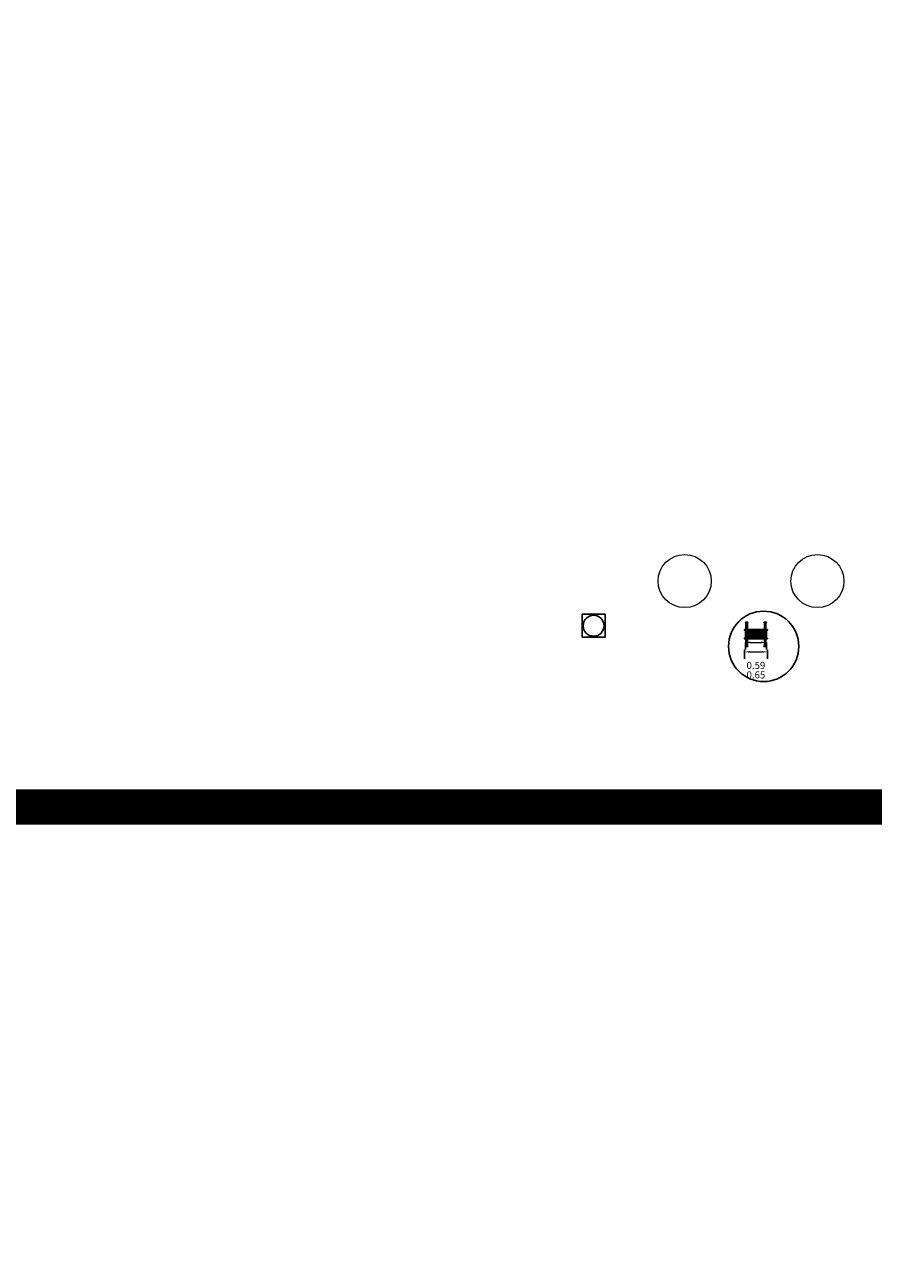
# Model space of a CAD drawing. Units: metres. Extents: x 0 to 273065, y 0 to 8664888.
# Drawn here: x 272799 to 272823, y 8664585 to 8664620 of the extents above; entities that cross this region are included whole.
import ezdxf

# ---------------------------------------------------------------- set-up
doc = ezdxf.new("R2010")
doc.units = ezdxf.units.M
doc.header["$PDMODE"] = 66
doc.linetypes.add('CENTERX2', pattern=[20.32, 12.7, -2.54, 2.54, -2.54])
doc.linetypes.add('DASHDOT2', pattern=[0.5, 0.25, -0.125, 0, -0.125])
for name, color, linetype in [('1- Acotados', 252, 'Continuous'), ('28', 8, 'Continuous'), ('ASSI', 2, 'CENTERX2'), ('G-ACOTADO', 9, 'Continuous'), ('GREEN', 3, 'Continuous'), ('Membrete', 4, 'Continuous'), ('RED', 1, 'Continuous')]:
    doc.layers.add(name, color=color, linetype=linetype)
doc.styles.add('simplex', font='romans.shx', dxfattribs={"width": 1.2})
doc.dimstyles.new('1 EN 100', dxfattribs={"dimscale": 0, "dimtxt": 0.2, "dimasz": 0.15, "dimexe": 0.2, "dimexo": 0.2, "dimgap": 0.1, "dimtad": 0, "dimtih": 1, "dimtoh": 1, "dimzin": 0, "dimdsep": 46, "dimtxsty": 'simplex', "dimcen": 0, "dimclrd": 40, "dimclre": 40, "dimclrt": 7, "dimadec": 0, "dimazin": 0, "dimtfac": 1, "dimtofl": 0, "dimtmove": 2, "dimatfit": 3, "dimfxl": 0.06, "dimfxlon": 1, "dimtolj": 1, "dimtzin": 0, "dimlwd": 0, "dimarcsym": 0})

# ---------------------------------------------------------------- blocks, each defined once
blk = doc.blocks.new('NEO OK')
at = {"layer": 'ASSI', "color": 1, "linetype": 'DASHDOT2', "ltscale": 20}
for p, q in [((280193.432, 8664360.314), (280193.432, 8664360.094)), ((280193.952, 8664360.314), (280193.952, 8664360.094)), ((280193.432, 8664359.636), (280193.432, 8664359.856)), ((280193.952, 8664359.636), (280193.952, 8664359.856))]:
    blk.add_line(p, q, dxfattribs=at)
at = {"layer": 'ASSI', "color": 8}
blk.add_line((280193.692, 8664360.091), (280193.692, 8664359.825), dxfattribs=at)
at = {"layer": 'GREEN', "color": 8}
for p, q in [((280193.422, 8664359.846), (280193.422, 8664359.846)), ((280193.44, 8664360.092), (280193.441, 8664360.092)), ((280193.44, 8664360.072), (280193.44, 8664360.084)), ((280193.441, 8664360.072), (280193.44, 8664360.072)), ((280193.44, 8664359.846), (280193.44, 8664359.846)), ((280193.441, 8664360.072), (280193.441, 8664360.092)), ((280193.441, 8664360.072), (280193.451, 8664360.072)), ((280193.451, 8664360.092), (280193.451, 8664360.072)), ((280193.451, 8664360.092), (280193.452, 8664360.092)), ((280193.452, 8664360.072), (280193.451, 8664360.072)), ((280193.452, 8664360.084), (280193.452, 8664360.072)), ((280193.931, 8664360.092), (280193.932, 8664360.092)), ((280193.931, 8664360.072), (280193.931, 8664360.084)), ((280193.932, 8664360.072), (280193.931, 8664360.072)), ((280193.932, 8664360.072), (280193.932, 8664360.092)), ((280193.932, 8664360.072), (280193.942, 8664360.072)), ((280193.942, 8664360.092), (280193.942, 8664360.072)), ((280193.942, 8664360.092), (280193.943, 8664360.092)), ((280193.943, 8664360.072), (280193.942, 8664360.072)), ((280193.943, 8664360.084), (280193.943, 8664360.072)), ((280193.943, 8664359.846), (280193.943, 8664359.846)), ((280193.961, 8664359.846), (280193.961, 8664359.846))]:
    blk.add_line(p, q, dxfattribs=at)
at = {"layer": 'RED', "color": 8}
for p, q in [((280193.397, 8664360.319), (280193.397, 8664360.304)), ((280193.397, 8664360.319), (280193.432, 8664360.319)), ((280193.432, 8664360.304), (280193.397, 8664360.304)), ((280193.406, 8664360.304), (280193.412, 8664360.299)), ((280193.432, 8664360.304), (280193.406, 8664360.304)), ((280193.412, 8664360.299), (280193.412, 8664360.104)), ((280193.452, 8664360.299), (280193.412, 8664360.299)), ((280193.432, 8664360.319), (280193.467, 8664360.319)), ((280193.467, 8664360.304), (280193.432, 8664360.304)), ((280193.457, 8664360.304), (280193.432, 8664360.304)), ((280193.452, 8664360.299), (280193.457, 8664360.304)), ((280193.452, 8664360.104), (280193.452, 8664360.299)), ((280193.467, 8664360.304), (280193.467, 8664360.319)), ((280193.917, 8664360.319), (280193.917, 8664360.304)), ((280193.917, 8664360.319), (280193.952, 8664360.319)), ((280193.952, 8664360.304), (280193.917, 8664360.304)), ((280193.926, 8664360.304), (280193.932, 8664360.299)), ((280193.952, 8664360.304), (280193.926, 8664360.304)), ((280193.932, 8664360.299), (280193.932, 8664360.104)), ((280193.972, 8664360.299), (280193.932, 8664360.299)), ((280193.952, 8664360.319), (280193.987, 8664360.319)), ((280193.987, 8664360.304), (280193.952, 8664360.304)), ((280193.977, 8664360.304), (280193.952, 8664360.304)), ((280193.972, 8664360.299), (280193.977, 8664360.304)), ((280193.972, 8664360.104), (280193.972, 8664360.299)), ((280193.987, 8664360.304), (280193.987, 8664360.319)), ((280193.401, 8664360.084), (280193.396, 8664360.084)), ((280193.671, 8664359.866), (280193.396, 8664359.866)), ((280193.397, 8664359.866), (280193.397, 8664360.084)), ((280193.401, 8664360.069), (280193.401, 8664360.084)), ((280193.401, 8664360.084), (280193.441, 8664360.084)), ((280193.401, 8664360.069), (280193.671, 8664360.069)), ((280193.401, 8664360.069), (280193.671, 8664360.069)), ((280193.401, 8664360.061), (280193.401, 8664360.063)), ((280193.671, 8664360.063), (280193.401, 8664360.063)), ((280193.671, 8664360.063), (280193.401, 8664360.063)), ((280193.671, 8664360.061), (280193.401, 8664360.061)), ((280193.671, 8664360.061), (280193.401, 8664360.061)), ((280193.401, 8664360.053), (280193.401, 8664360.055)), ((280193.671, 8664360.055), (280193.401, 8664360.055)), ((280193.671, 8664360.055), (280193.401, 8664360.055)), ((280193.671, 8664360.053), (280193.401, 8664360.053)), ((280193.671, 8664360.053), (280193.401, 8664360.053)), ((280193.401, 8664360.045), (280193.401, 8664360.047)), ((280193.671, 8664360.047), (280193.401, 8664360.047)), ((280193.671, 8664360.047), (280193.401, 8664360.047)), ((280193.671, 8664360.045), (280193.401, 8664360.045)), ((280193.671, 8664360.045), (280193.401, 8664360.045)), ((280193.401, 8664360.037), (280193.401, 8664360.039)), ((280193.671, 8664360.039), (280193.401, 8664360.039)), ((280193.671, 8664360.039), (280193.401, 8664360.039)), ((280193.671, 8664360.037), (280193.401, 8664360.037)), ((280193.671, 8664360.037), (280193.401, 8664360.037)), ((280193.401, 8664360.025), (280193.401, 8664360.027)), ((280193.671, 8664360.027), (280193.401, 8664360.027)), ((280193.671, 8664360.027), (280193.401, 8664360.027)), ((280193.671, 8664360.025), (280193.401, 8664360.025)), ((280193.671, 8664360.025), (280193.401, 8664360.025)), ((280193.401, 8664360.015), (280193.401, 8664360.018)), ((280193.671, 8664360.018), (280193.401, 8664360.018)), ((280193.671, 8664360.018), (280193.401, 8664360.018)), ((280193.671, 8664360.015), (280193.401, 8664360.015)), ((280193.671, 8664360.015), (280193.401, 8664360.015)), ((280193.401, 8664360.007), (280193.401, 8664360.01)), ((280193.671, 8664360.01), (280193.401, 8664360.01)), ((280193.671, 8664360.01), (280193.401, 8664360.01)), ((280193.671, 8664360.007), (280193.401, 8664360.007)), ((280193.671, 8664360.007), (280193.401, 8664360.007)), ((280193.401, 8664359.999), (280193.401, 8664360.002)), ((280193.671, 8664360.002), (280193.401, 8664360.002)), ((280193.671, 8664360.002), (280193.401, 8664360.002)), ((280193.671, 8664359.999), (280193.401, 8664359.999)), ((280193.671, 8664359.999), (280193.401, 8664359.999)), ((280193.401, 8664359.991), (280193.401, 8664359.994)), ((280193.671, 8664359.994), (280193.401, 8664359.994)), ((280193.671, 8664359.994), (280193.401, 8664359.994)), ((280193.671, 8664359.991), (280193.401, 8664359.991)), ((280193.671, 8664359.991), (280193.401, 8664359.991)), ((280193.401, 8664359.983), (280193.401, 8664359.986)), ((280193.671, 8664359.986), (280193.401, 8664359.986)), ((280193.671, 8664359.986), (280193.401, 8664359.986)), ((280193.671, 8664359.983), (280193.401, 8664359.983)), ((280193.671, 8664359.983), (280193.401, 8664359.983)), ((280193.401, 8664359.975), (280193.401, 8664359.978)), ((280193.671, 8664359.978), (280193.401, 8664359.978)), ((280193.671, 8664359.978), (280193.401, 8664359.978)), ((280193.671, 8664359.975), (280193.401, 8664359.975)), ((280193.671, 8664359.975), (280193.401, 8664359.975)), ((280193.401, 8664359.967), (280193.401, 8664359.97)), ((280193.671, 8664359.97), (280193.401, 8664359.97)), ((280193.671, 8664359.97), (280193.401, 8664359.97)), ((280193.671, 8664359.967), (280193.401, 8664359.967)), ((280193.671, 8664359.967), (280193.401, 8664359.967)), ((280193.401, 8664359.959), (280193.401, 8664359.962)), ((280193.671, 8664359.962), (280193.401, 8664359.962)), ((280193.671, 8664359.962), (280193.401, 8664359.962)), ((280193.671, 8664359.959), (280193.401, 8664359.959)), ((280193.671, 8664359.959), (280193.401, 8664359.959)), ((280193.401, 8664359.951), (280193.401, 8664359.954)), ((280193.671, 8664359.954), (280193.401, 8664359.954)), ((280193.671, 8664359.954), (280193.401, 8664359.954)), ((280193.671, 8664359.951), (280193.401, 8664359.951)), ((280193.671, 8664359.951), (280193.401, 8664359.951)), ((280193.401, 8664359.943), (280193.401, 8664359.946)), ((280193.671, 8664359.946), (280193.401, 8664359.946)), ((280193.671, 8664359.946), (280193.401, 8664359.946)), ((280193.671, 8664359.943), (280193.401, 8664359.943)), ((280193.671, 8664359.943), (280193.401, 8664359.943)), ((280193.401, 8664359.935), (280193.401, 8664359.938)), ((280193.671, 8664359.938), (280193.401, 8664359.938)), ((280193.671, 8664359.938), (280193.401, 8664359.938)), ((280193.671, 8664359.935), (280193.401, 8664359.935)), ((280193.671, 8664359.935), (280193.401, 8664359.935)), ((280193.401, 8664359.927), (280193.401, 8664359.93)), ((280193.671, 8664359.93), (280193.401, 8664359.93)), ((280193.671, 8664359.93), (280193.401, 8664359.93)), ((280193.671, 8664359.927), (280193.401, 8664359.927)), ((280193.671, 8664359.927), (280193.401, 8664359.927)), ((280193.401, 8664359.919), (280193.401, 8664359.922)), ((280193.671, 8664359.922), (280193.401, 8664359.922)), ((280193.671, 8664359.922), (280193.401, 8664359.922)), ((280193.671, 8664359.919), (280193.401, 8664359.919)), ((280193.671, 8664359.919), (280193.401, 8664359.919)), ((280193.401, 8664359.911), (280193.401, 8664359.914)), ((280193.671, 8664359.914), (280193.401, 8664359.914)), ((280193.671, 8664359.914), (280193.401, 8664359.914)), ((280193.671, 8664359.911), (280193.401, 8664359.911)), ((280193.671, 8664359.911), (280193.401, 8664359.911)), ((280193.401, 8664359.903), (280193.401, 8664359.906)), ((280193.671, 8664359.906), (280193.401, 8664359.906)), ((280193.671, 8664359.906), (280193.401, 8664359.906)), ((280193.671, 8664359.903), (280193.401, 8664359.903)), ((280193.671, 8664359.903), (280193.401, 8664359.903)), ((280193.401, 8664359.895), (280193.401, 8664359.898)), ((280193.671, 8664359.898), (280193.401, 8664359.898)), ((280193.671, 8664359.898), (280193.401, 8664359.898)), ((280193.671, 8664359.895), (280193.401, 8664359.895)), ((280193.671, 8664359.895), (280193.401, 8664359.895)), ((280193.401, 8664359.887), (280193.401, 8664359.89)), ((280193.671, 8664359.89), (280193.401, 8664359.89)), ((280193.671, 8664359.89), (280193.401, 8664359.89)), ((280193.671, 8664359.887), (280193.401, 8664359.887)), ((280193.671, 8664359.887), (280193.401, 8664359.887)), ((280193.401, 8664359.879), (280193.401, 8664359.882)), ((280193.671, 8664359.882), (280193.401, 8664359.882)), ((280193.671, 8664359.882), (280193.401, 8664359.882)), ((280193.671, 8664359.879), (280193.401, 8664359.879)), ((280193.671, 8664359.879), (280193.401, 8664359.879)), ((280193.401, 8664359.871), (280193.401, 8664359.874)), ((280193.671, 8664359.874), (280193.401, 8664359.874)), ((280193.671, 8664359.874), (280193.401, 8664359.874)), ((280193.671, 8664359.871), (280193.401, 8664359.871)), ((280193.671, 8664359.871), (280193.401, 8664359.871)), ((280193.411, 8664359.846), (280193.431, 8664359.846)), ((280193.412, 8664359.846), (280193.412, 8664359.651)), ((280193.421, 8664359.846), (280193.421, 8664359.846)), ((280193.431, 8664359.846), (280193.451, 8664359.846)), ((280193.435, 8664360.092), (280193.435, 8664360.104)), ((280193.435, 8664360.092), (280193.439, 8664360.092)), ((280193.437, 8664360.092), (280193.437, 8664360.098)), ((280193.44, 8664360.092), (280193.437, 8664360.092)), ((280193.441, 8664360.099), (280193.438, 8664360.099)), ((280193.439, 8664360.084), (280193.439, 8664360.092)), ((280193.44, 8664360.092), (280193.44, 8664360.073)), ((280193.441, 8664360.072), (280193.44, 8664360.073)), ((280193.441, 8664360.099), (280193.441, 8664360.094)), ((280193.441, 8664360.099), (280193.444, 8664360.099)), ((280193.452, 8664360.094), (280193.441, 8664360.094)), ((280193.441, 8664360.071), (280193.441, 8664360.084)), ((280193.451, 8664360.072), (280193.441, 8664360.072)), ((280193.441, 8664360.071), (280193.451, 8664360.071)), ((280193.441, 8664359.846), (280193.441, 8664359.846)), ((280193.444, 8664360.099), (280193.444, 8664360.094)), ((280193.444, 8664360.099), (280193.449, 8664360.099)), ((280193.449, 8664360.099), (280193.449, 8664360.094)), ((280193.449, 8664360.099), (280193.452, 8664360.099)), ((280193.451, 8664360.084), (280193.451, 8664360.071)), ((280193.451, 8664360.084), (280193.671, 8664360.084)), ((280193.452, 8664360.073), (280193.451, 8664360.072)), ((280193.452, 8664360.099), (280193.452, 8664360.094)), ((280193.454, 8664360.099), (280193.452, 8664360.099)), ((280193.455, 8664360.092), (280193.452, 8664360.092)), ((280193.452, 8664360.073), (280193.452, 8664360.092)), ((280193.452, 8664359.651), (280193.452, 8664359.846)), ((280193.453, 8664360.092), (280193.453, 8664360.084)), ((280193.453, 8664360.092), (280193.457, 8664360.092)), ((280193.453, 8664360.084), (280193.93, 8664360.084)), ((280193.455, 8664360.098), (280193.455, 8664360.092)), ((280193.457, 8664360.104), (280193.457, 8664360.092)), ((280193.664, 8664359.849), (280193.664, 8664359.851)), ((280193.719, 8664359.851), (280193.664, 8664359.851)), ((280193.664, 8664359.851), (280193.664, 8664359.846)), ((280193.664, 8664359.851), (280193.671, 8664359.851)), ((280193.719, 8664359.849), (280193.664, 8664359.849)), ((280193.664, 8664359.849), (280193.664, 8664359.847)), ((280193.664, 8664359.847), (280193.666, 8664359.849)), ((280193.666, 8664359.849), (280193.664, 8664359.849)), ((280193.664, 8664359.847), (280193.719, 8664359.847)), ((280193.718, 8664359.849), (280193.666, 8664359.849)), ((280193.671, 8664360.069), (280193.671, 8664360.084)), ((280193.671, 8664360.069), (280193.671, 8664360.084)), ((280193.671, 8664359.866), (280193.671, 8664360.084)), ((280193.671, 8664360.084), (280193.671, 8664360.084)), ((280193.712, 8664360.069), (280193.671, 8664360.069)), ((280193.671, 8664360.061), (280193.671, 8664360.063)), ((280193.671, 8664360.063), (280193.712, 8664360.063)), ((280193.671, 8664360.061), (280193.671, 8664360.063)), ((280193.671, 8664360.061), (280193.712, 8664360.061)), ((280193.671, 8664360.053), (280193.671, 8664360.055)), ((280193.671, 8664360.055), (280193.712, 8664360.055)), ((280193.671, 8664360.053), (280193.671, 8664360.055)), ((280193.671, 8664360.053), (280193.712, 8664360.053)), ((280193.671, 8664360.045), (280193.671, 8664360.047)), ((280193.671, 8664360.047), (280193.712, 8664360.047)), ((280193.671, 8664360.045), (280193.671, 8664360.047)), ((280193.671, 8664360.045), (280193.712, 8664360.045)), ((280193.671, 8664360.037), (280193.671, 8664360.039)), ((280193.671, 8664360.039), (280193.712, 8664360.039)), ((280193.671, 8664360.037), (280193.671, 8664360.039)), ((280193.671, 8664360.037), (280193.712, 8664360.037)), ((280193.671, 8664360.033), (280193.671, 8664360.035)), ((280193.671, 8664360.033), (280193.671, 8664360.035)), ((280193.671, 8664360.025), (280193.671, 8664360.027)), ((280193.671, 8664360.027), (280193.712, 8664360.027)), ((280193.671, 8664360.025), (280193.671, 8664360.027)), ((280193.671, 8664360.025), (280193.712, 8664360.025)), ((280193.671, 8664360.015), (280193.671, 8664360.018)), ((280193.671, 8664360.018), (280193.712, 8664360.018)), ((280193.671, 8664360.015), (280193.671, 8664360.018)), ((280193.671, 8664360.015), (280193.712, 8664360.015)), ((280193.671, 8664360.007), (280193.671, 8664360.01)), ((280193.671, 8664360.01), (280193.712, 8664360.01)), ((280193.671, 8664360.007), (280193.671, 8664360.01)), ((280193.671, 8664360.007), (280193.712, 8664360.007)), ((280193.671, 8664359.999), (280193.671, 8664360.002)), ((280193.671, 8664360.002), (280193.712, 8664360.002)), ((280193.671, 8664359.999), (280193.671, 8664360.002)), ((280193.671, 8664359.999), (280193.712, 8664359.999)), ((280193.671, 8664359.991), (280193.671, 8664359.994)), ((280193.671, 8664359.994), (280193.712, 8664359.994)), ((280193.671, 8664359.991), (280193.671, 8664359.994)), ((280193.671, 8664359.991), (280193.712, 8664359.991)), ((280193.671, 8664359.983), (280193.671, 8664359.986)), ((280193.671, 8664359.986), (280193.712, 8664359.986)), ((280193.671, 8664359.983), (280193.671, 8664359.986)), ((280193.671, 8664359.983), (280193.712, 8664359.983)), ((280193.671, 8664359.975), (280193.671, 8664359.978)), ((280193.671, 8664359.978), (280193.712, 8664359.978)), ((280193.671, 8664359.975), (280193.671, 8664359.978)), ((280193.671, 8664359.975), (280193.712, 8664359.975)), ((280193.671, 8664359.967), (280193.671, 8664359.97)), ((280193.671, 8664359.97), (280193.712, 8664359.97)), ((280193.671, 8664359.967), (280193.671, 8664359.97)), ((280193.671, 8664359.967), (280193.712, 8664359.967)), ((280193.671, 8664359.959), (280193.671, 8664359.962)), ((280193.671, 8664359.962), (280193.712, 8664359.962)), ((280193.671, 8664359.959), (280193.671, 8664359.962)), ((280193.671, 8664359.959), (280193.712, 8664359.959)), ((280193.671, 8664359.951), (280193.671, 8664359.954)), ((280193.671, 8664359.954), (280193.712, 8664359.954)), ((280193.671, 8664359.951), (280193.671, 8664359.954)), ((280193.671, 8664359.951), (280193.712, 8664359.951)), ((280193.671, 8664359.943), (280193.671, 8664359.946)), ((280193.671, 8664359.946), (280193.712, 8664359.946)), ((280193.671, 8664359.943), (280193.671, 8664359.946)), ((280193.671, 8664359.943), (280193.712, 8664359.943)), ((280193.671, 8664359.935), (280193.671, 8664359.938)), ((280193.671, 8664359.935), (280193.671, 8664359.938)), ((280193.671, 8664359.938), (280193.712, 8664359.938)), ((280193.671, 8664359.935), (280193.712, 8664359.935)), ((280193.671, 8664359.927), (280193.671, 8664359.93)), ((280193.671, 8664359.927), (280193.671, 8664359.93)), ((280193.671, 8664359.93), (280193.712, 8664359.93)), ((280193.671, 8664359.927), (280193.712, 8664359.927)), ((280193.671, 8664359.919), (280193.671, 8664359.922)), ((280193.671, 8664359.919), (280193.671, 8664359.922)), ((280193.671, 8664359.922), (280193.712, 8664359.922)), ((280193.671, 8664359.919), (280193.712, 8664359.919)), ((280193.671, 8664359.911), (280193.671, 8664359.914)), ((280193.671, 8664359.911), (280193.671, 8664359.914)), ((280193.671, 8664359.914), (280193.712, 8664359.914)), ((280193.671, 8664359.911), (280193.712, 8664359.911)), ((280193.671, 8664359.903), (280193.671, 8664359.906)), ((280193.671, 8664359.903), (280193.671, 8664359.906)), ((280193.671, 8664359.906), (280193.712, 8664359.906)), ((280193.671, 8664359.903), (280193.712, 8664359.903)), ((280193.671, 8664359.895), (280193.671, 8664359.898)), ((280193.671, 8664359.895), (280193.671, 8664359.898)), ((280193.671, 8664359.898), (280193.712, 8664359.898)), ((280193.671, 8664359.895), (280193.712, 8664359.895)), ((280193.671, 8664359.887), (280193.671, 8664359.89)), ((280193.671, 8664359.887), (280193.671, 8664359.89)), ((280193.671, 8664359.89), (280193.712, 8664359.89)), ((280193.671, 8664359.887), (280193.712, 8664359.887)), ((280193.671, 8664359.879), (280193.671, 8664359.882)), ((280193.671, 8664359.879), (280193.671, 8664359.882)), ((280193.671, 8664359.882), (280193.712, 8664359.882)), ((280193.671, 8664359.879), (280193.712, 8664359.879)), ((280193.671, 8664359.871), (280193.671, 8664359.874)), ((280193.671, 8664359.871), (280193.671, 8664359.874)), ((280193.671, 8664359.874), (280193.712, 8664359.874)), ((280193.671, 8664359.871), (280193.712, 8664359.871)), ((280193.671, 8664359.866), (280193.671, 8664359.851)), ((280193.712, 8664360.084), (280193.712, 8664360.069)), ((280193.712, 8664360.084), (280193.932, 8664360.084)), ((280193.712, 8664360.084), (280193.712, 8664359.866)), ((280193.712, 8664360.084), (280193.712, 8664360.084)), ((280193.712, 8664360.084), (280193.712, 8664360.069)), ((280193.712, 8664360.069), (280193.982, 8664360.069)), ((280193.712, 8664360.069), (280193.982, 8664360.069)), ((280193.712, 8664360.063), (280193.712, 8664360.061)), ((280193.982, 8664360.063), (280193.712, 8664360.063)), ((280193.982, 8664360.063), (280193.712, 8664360.063)), ((280193.712, 8664360.063), (280193.712, 8664360.061)), ((280193.982, 8664360.061), (280193.712, 8664360.061)), ((280193.982, 8664360.061), (280193.712, 8664360.061)), ((280193.712, 8664360.055), (280193.712, 8664360.053)), ((280193.982, 8664360.055), (280193.712, 8664360.055)), ((280193.982, 8664360.055), (280193.712, 8664360.055)), ((280193.712, 8664360.055), (280193.712, 8664360.053)), ((280193.982, 8664360.053), (280193.712, 8664360.053)), ((280193.982, 8664360.053), (280193.712, 8664360.053)), ((280193.712, 8664360.047), (280193.712, 8664360.045)), ((280193.982, 8664360.047), (280193.712, 8664360.047)), ((280193.982, 8664360.047), (280193.712, 8664360.047)), ((280193.712, 8664360.047), (280193.712, 8664360.045)), ((280193.982, 8664360.045), (280193.712, 8664360.045)), ((280193.982, 8664360.045), (280193.712, 8664360.045)), ((280193.712, 8664360.039), (280193.712, 8664360.037)), ((280193.982, 8664360.039), (280193.712, 8664360.039)), ((280193.982, 8664360.039), (280193.712, 8664360.039)), ((280193.712, 8664360.039), (280193.712, 8664360.037)), ((280193.982, 8664360.037), (280193.712, 8664360.037)), ((280193.982, 8664360.037), (280193.712, 8664360.037)), ((280193.712, 8664360.035), (280193.712, 8664360.033)), ((280193.712, 8664360.035), (280193.712, 8664360.033)), ((280193.712, 8664360.027), (280193.712, 8664360.025)), ((280193.982, 8664360.027), (280193.712, 8664360.027)), ((280193.982, 8664360.027), (280193.712, 8664360.027)), ((280193.712, 8664360.027), (280193.712, 8664360.025)), ((280193.982, 8664360.025), (280193.712, 8664360.025)), ((280193.982, 8664360.025), (280193.712, 8664360.025)), ((280193.712, 8664360.018), (280193.712, 8664360.015)), ((280193.982, 8664360.018), (280193.712, 8664360.018)), ((280193.982, 8664360.018), (280193.712, 8664360.018)), ((280193.712, 8664360.018), (280193.712, 8664360.015)), ((280193.982, 8664360.015), (280193.712, 8664360.015)), ((280193.982, 8664360.015), (280193.712, 8664360.015)), ((280193.712, 8664360.01), (280193.712, 8664360.007)), ((280193.982, 8664360.01), (280193.712, 8664360.01)), ((280193.982, 8664360.01), (280193.712, 8664360.01)), ((280193.712, 8664360.01), (280193.712, 8664360.007)), ((280193.982, 8664360.007), (280193.712, 8664360.007)), ((280193.982, 8664360.007), (280193.712, 8664360.007)), ((280193.712, 8664360.002), (280193.712, 8664359.999)), ((280193.982, 8664360.002), (280193.712, 8664360.002)), ((280193.982, 8664360.002), (280193.712, 8664360.002)), ((280193.712, 8664360.002), (280193.712, 8664359.999)), ((280193.982, 8664359.999), (280193.712, 8664359.999)), ((280193.982, 8664359.999), (280193.712, 8664359.999)), ((280193.712, 8664359.994), (280193.712, 8664359.991)), ((280193.982, 8664359.994), (280193.712, 8664359.994)), ((280193.982, 8664359.994), (280193.712, 8664359.994)), ((280193.712, 8664359.994), (280193.712, 8664359.991)), ((280193.982, 8664359.991), (280193.712, 8664359.991)), ((280193.982, 8664359.991), (280193.712, 8664359.991)), ((280193.712, 8664359.986), (280193.712, 8664359.983)), ((280193.982, 8664359.986), (280193.712, 8664359.986)), ((280193.982, 8664359.986), (280193.712, 8664359.986)), ((280193.712, 8664359.986), (280193.712, 8664359.983)), ((280193.982, 8664359.983), (280193.712, 8664359.983)), ((280193.982, 8664359.983), (280193.712, 8664359.983)), ((280193.712, 8664359.978), (280193.712, 8664359.975)), ((280193.982, 8664359.978), (280193.712, 8664359.978)), ((280193.982, 8664359.978), (280193.712, 8664359.978)), ((280193.712, 8664359.978), (280193.712, 8664359.975)), ((280193.982, 8664359.975), (280193.712, 8664359.975)), ((280193.982, 8664359.975), (280193.712, 8664359.975)), ((280193.712, 8664359.97), (280193.712, 8664359.967)), ((280193.982, 8664359.97), (280193.712, 8664359.97)), ((280193.982, 8664359.97), (280193.712, 8664359.97)), ((280193.712, 8664359.97), (280193.712, 8664359.967)), ((280193.982, 8664359.967), (280193.712, 8664359.967)), ((280193.982, 8664359.967), (280193.712, 8664359.967)), ((280193.712, 8664359.962), (280193.712, 8664359.959)), ((280193.982, 8664359.962), (280193.712, 8664359.962)), ((280193.982, 8664359.962), (280193.712, 8664359.962)), ((280193.712, 8664359.962), (280193.712, 8664359.959)), ((280193.982, 8664359.959), (280193.712, 8664359.959)), ((280193.982, 8664359.959), (280193.712, 8664359.959)), ((280193.712, 8664359.954), (280193.712, 8664359.951)), ((280193.982, 8664359.954), (280193.712, 8664359.954)), ((280193.982, 8664359.954), (280193.712, 8664359.954)), ((280193.712, 8664359.954), (280193.712, 8664359.951)), ((280193.982, 8664359.951), (280193.712, 8664359.951)), ((280193.982, 8664359.951), (280193.712, 8664359.951)), ((280193.712, 8664359.946), (280193.712, 8664359.943)), ((280193.982, 8664359.946), (280193.712, 8664359.946)), ((280193.982, 8664359.946), (280193.712, 8664359.946)), ((280193.712, 8664359.946), (280193.712, 8664359.943)), ((280193.982, 8664359.943), (280193.712, 8664359.943)), ((280193.982, 8664359.943), (280193.712, 8664359.943)), ((280193.982, 8664359.938), (280193.712, 8664359.938)), ((280193.712, 8664359.938), (280193.712, 8664359.935)), ((280193.712, 8664359.938), (280193.712, 8664359.935)), ((280193.982, 8664359.938), (280193.712, 8664359.938)), ((280193.982, 8664359.935), (280193.712, 8664359.935)), ((280193.982, 8664359.935), (280193.712, 8664359.935)), ((280193.982, 8664359.93), (280193.712, 8664359.93)), ((280193.712, 8664359.93), (280193.712, 8664359.927)), ((280193.712, 8664359.93), (280193.712, 8664359.927)), ((280193.982, 8664359.93), (280193.712, 8664359.93)), ((280193.982, 8664359.927), (280193.712, 8664359.927)), ((280193.982, 8664359.927), (280193.712, 8664359.927)), ((280193.982, 8664359.922), (280193.712, 8664359.922)), ((280193.712, 8664359.922), (280193.712, 8664359.919)), ((280193.712, 8664359.922), (280193.712, 8664359.919)), ((280193.982, 8664359.922), (280193.712, 8664359.922)), ((280193.982, 8664359.919), (280193.712, 8664359.919)), ((280193.982, 8664359.919), (280193.712, 8664359.919)), ((280193.982, 8664359.914), (280193.712, 8664359.914)), ((280193.712, 8664359.914), (280193.712, 8664359.911)), ((280193.712, 8664359.914), (280193.712, 8664359.911)), ((280193.982, 8664359.914), (280193.712, 8664359.914)), ((280193.982, 8664359.911), (280193.712, 8664359.911)), ((280193.982, 8664359.911), (280193.712, 8664359.911)), ((280193.982, 8664359.906), (280193.712, 8664359.906)), ((280193.712, 8664359.906), (280193.712, 8664359.903)), ((280193.712, 8664359.906), (280193.712, 8664359.903)), ((280193.982, 8664359.906), (280193.712, 8664359.906)), ((280193.982, 8664359.903), (280193.712, 8664359.903)), ((280193.982, 8664359.903), (280193.712, 8664359.903)), ((280193.982, 8664359.898), (280193.712, 8664359.898)), ((280193.712, 8664359.898), (280193.712, 8664359.895)), ((280193.712, 8664359.898), (280193.712, 8664359.895)), ((280193.982, 8664359.898), (280193.712, 8664359.898)), ((280193.982, 8664359.895), (280193.712, 8664359.895)), ((280193.982, 8664359.895), (280193.712, 8664359.895)), ((280193.982, 8664359.89), (280193.712, 8664359.89)), ((280193.712, 8664359.89), (280193.712, 8664359.887)), ((280193.712, 8664359.89), (280193.712, 8664359.887)), ((280193.982, 8664359.89), (280193.712, 8664359.89)), ((280193.982, 8664359.887), (280193.712, 8664359.887)), ((280193.982, 8664359.887), (280193.712, 8664359.887)), ((280193.982, 8664359.882), (280193.712, 8664359.882)), ((280193.712, 8664359.882), (280193.712, 8664359.879)), ((280193.712, 8664359.882), (280193.712, 8664359.879)), ((280193.982, 8664359.882), (280193.712, 8664359.882)), ((280193.982, 8664359.879), (280193.712, 8664359.879)), ((280193.982, 8664359.879), (280193.712, 8664359.879)), ((280193.982, 8664359.874), (280193.712, 8664359.874)), ((280193.712, 8664359.874), (280193.712, 8664359.871)), ((280193.712, 8664359.874), (280193.712, 8664359.871)), ((280193.982, 8664359.874), (280193.712, 8664359.874)), ((280193.982, 8664359.871), (280193.712, 8664359.871)), ((280193.982, 8664359.871), (280193.712, 8664359.871)), ((280193.712, 8664359.851), (280193.712, 8664359.866)), ((280193.987, 8664359.866), (280193.712, 8664359.866)), ((280193.712, 8664359.851), (280193.719, 8664359.851)), ((280193.718, 8664359.849), (280193.719, 8664359.847)), ((280193.719, 8664359.849), (280193.718, 8664359.849)), ((280193.719, 8664359.851), (280193.719, 8664359.849)), ((280193.719, 8664359.846), (280193.719, 8664359.851)), ((280193.719, 8664359.847), (280193.719, 8664359.849)), ((280193.926, 8664360.092), (280193.926, 8664360.104)), ((280193.926, 8664360.092), (280193.93, 8664360.092)), ((280193.928, 8664360.092), (280193.928, 8664360.098)), ((280193.931, 8664360.092), (280193.928, 8664360.092)), ((280193.931, 8664360.099), (280193.929, 8664360.099)), ((280193.93, 8664360.084), (280193.93, 8664360.092)), ((280193.931, 8664360.099), (280193.931, 8664360.094)), ((280193.931, 8664360.099), (280193.934, 8664360.099)), ((280193.943, 8664360.094), (280193.931, 8664360.094)), ((280193.931, 8664360.092), (280193.931, 8664360.073)), ((280193.932, 8664360.072), (280193.931, 8664360.073)), ((280193.932, 8664360.071), (280193.932, 8664360.084)), ((280193.942, 8664360.072), (280193.932, 8664360.072)), ((280193.932, 8664360.071), (280193.942, 8664360.071)), ((280193.932, 8664359.846), (280193.932, 8664359.651)), ((280193.932, 8664359.846), (280193.952, 8664359.846)), ((280193.934, 8664360.099), (280193.934, 8664360.094)), ((280193.934, 8664360.099), (280193.94, 8664360.099)), ((280193.94, 8664360.099), (280193.94, 8664360.094)), ((280193.94, 8664360.099), (280193.943, 8664360.099)), ((280193.942, 8664360.084), (280193.942, 8664360.071)), ((280193.943, 8664360.073), (280193.942, 8664360.072)), ((280193.942, 8664359.846), (280193.942, 8664359.846)), ((280193.943, 8664360.099), (280193.943, 8664360.094)), ((280193.945, 8664360.099), (280193.943, 8664360.099)), ((280193.946, 8664360.092), (280193.943, 8664360.092)), ((280193.943, 8664360.073), (280193.943, 8664360.092)), ((280193.944, 8664360.092), (280193.944, 8664360.084)), ((280193.944, 8664360.092), (280193.948, 8664360.092)), ((280193.946, 8664360.098), (280193.946, 8664360.092)), ((280193.948, 8664360.104), (280193.948, 8664360.092)), ((280193.952, 8664359.846), (280193.972, 8664359.846)), ((280193.962, 8664359.846), (280193.962, 8664359.846)), ((280193.972, 8664359.651), (280193.972, 8664359.846)), ((280193.982, 8664360.084), (280193.982, 8664360.069)), ((280193.982, 8664360.063), (280193.982, 8664360.061)), ((280193.982, 8664360.055), (280193.982, 8664360.053)), ((280193.982, 8664360.047), (280193.982, 8664360.045)), ((280193.982, 8664360.039), (280193.982, 8664360.037)), ((280193.982, 8664360.027), (280193.982, 8664360.025)), ((280193.982, 8664360.018), (280193.982, 8664360.015)), ((280193.982, 8664360.01), (280193.982, 8664360.007)), ((280193.982, 8664360.002), (280193.982, 8664359.999)), ((280193.982, 8664359.994), (280193.982, 8664359.991)), ((280193.982, 8664359.986), (280193.982, 8664359.983)), ((280193.982, 8664359.978), (280193.982, 8664359.975)), ((280193.982, 8664359.97), (280193.982, 8664359.967)), ((280193.982, 8664359.962), (280193.982, 8664359.959)), ((280193.982, 8664359.954), (280193.982, 8664359.951)), ((280193.982, 8664359.946), (280193.982, 8664359.943)), ((280193.982, 8664359.938), (280193.982, 8664359.935)), ((280193.982, 8664359.93), (280193.982, 8664359.927)), ((280193.982, 8664359.922), (280193.982, 8664359.919)), ((280193.982, 8664359.914), (280193.982, 8664359.911)), ((280193.982, 8664359.906), (280193.982, 8664359.903)), ((280193.982, 8664359.898), (280193.982, 8664359.895)), ((280193.982, 8664359.89), (280193.982, 8664359.887)), ((280193.982, 8664359.882), (280193.982, 8664359.879)), ((280193.982, 8664359.874), (280193.982, 8664359.871)), ((280193.987, 8664360.084), (280193.987, 8664359.866)), ((280193.397, 8664359.646), (280193.397, 8664359.631)), ((280193.397, 8664359.646), (280193.432, 8664359.646)), ((280193.432, 8664359.631), (280193.397, 8664359.631)), ((280193.412, 8664359.651), (280193.406, 8664359.646)), ((280193.406, 8664359.646), (280193.432, 8664359.646)), ((280193.412, 8664359.651), (280193.452, 8664359.651)), ((280193.432, 8664359.646), (280193.467, 8664359.646)), ((280193.432, 8664359.646), (280193.457, 8664359.646)), ((280193.467, 8664359.631), (280193.432, 8664359.631)), ((280193.457, 8664359.646), (280193.452, 8664359.651)), ((280193.467, 8664359.631), (280193.467, 8664359.646)), ((280193.917, 8664359.646), (280193.917, 8664359.631)), ((280193.917, 8664359.646), (280193.952, 8664359.646)), ((280193.952, 8664359.631), (280193.917, 8664359.631)), ((280193.932, 8664359.651), (280193.926, 8664359.646)), ((280193.926, 8664359.646), (280193.952, 8664359.646)), ((280193.932, 8664359.651), (280193.972, 8664359.651)), ((280193.952, 8664359.646), (280193.987, 8664359.646)), ((280193.952, 8664359.646), (280193.977, 8664359.646)), ((280193.987, 8664359.631), (280193.952, 8664359.631)), ((280193.977, 8664359.646), (280193.972, 8664359.651)), ((280193.987, 8664359.631), (280193.987, 8664359.646))]:
    blk.add_line(p, q, dxfattribs=at)
for points in [[(280193.439, 8664360.084), (280193.367, 8664360.084), (280193.367, 8664360.104), (280193.435, 8664360.104), (280193.457, 8664360.104), (280193.926, 8664360.104), (280193.948, 8664360.104), (280194.017, 8664360.104), (280194.017, 8664360.084), (280193.944, 8664360.084)], [(280193.942, 8664360.084), (280193.982, 8664360.084), (280193.987, 8664360.084)]]:
    blk.add_lwpolyline(points, dxfattribs=at)
blk.add_lwpolyline([(280194.017, 8664359.866), (280194.017, 8664359.846), (280193.719, 8664359.846), (280193.664, 8664359.846), (280193.367, 8664359.846), (280193.367, 8664359.866), (280193.671, 8664359.866), (280193.712, 8664359.866)], close=True, dxfattribs=at)
for centre, start, end in [((280193.438, 8664360.098), 90, 180), ((280193.454, 8664360.098), 0, 90), ((280193.929, 8664360.098), 90, 180), ((280193.945, 8664360.098), 0, 90)]:
    blk.add_arc(centre, 0.001, start, end, dxfattribs=at)
blk = doc.blocks.new('*D606')
at = {"layer": 'Defpoints', "color": 0, "transparency": 16777216}
for p in [(272819.622, 8664602.423), (272820.272, 8664602.423), (272820.272, 8664602.052)]:
    blk.add_point(p, dxfattribs=at)
at = {"layer": 'G-ACOTADO', "color": 40, "lineweight": -2, "transparency": 16777216}
for p, q in [((272819.622, 8664602.112), (272819.622, 8664601.852)), ((272820.272, 8664602.112), (272820.272, 8664601.852))]:
    blk.add_line(p, q, dxfattribs=at)
at = {"layer": 'G-ACOTADO', "color": 40, "lineweight": 0, "transparency": 16777216}
blk.add_line((272819.772, 8664602.052), (272820.122, 8664602.052), dxfattribs=at)
at = {"layer": 'G-ACOTADO', "color": 40, "transparency": 16777216}
for points in [[(272819.772, 8664602.077), (272819.772, 8664602.027), (272819.622, 8664602.052)], [(272820.122, 8664602.077), (272820.122, 8664602.027), (272820.272, 8664602.052)]]:
    blk.add_solid(points, dxfattribs=at)
at = {"layer": 'G-ACOTADO', "color": 7, "transparency": 16777216, "insert": (272819.947, 8664601.402), "char_height": 0.2, "attachment_point": 5, "style": 'simplex'}
blk.add_mtext('\\A1;0.65', dxfattribs=at)
blk = doc.blocks.new('*D607')
at = {"layer": 'Defpoints', "color": 0, "transparency": 16777216}
for p in [(272819.652, 8664602.444), (272820.242, 8664602.444), (272820.242, 8664602.32)]:
    blk.add_point(p, dxfattribs=at)
at = {"layer": 'G-ACOTADO', "color": 40, "lineweight": -2, "transparency": 16777216}
for p, q in [((272819.652, 8664602.32), (272819.652, 8664602.12)), ((272820.242, 8664602.32), (272820.242, 8664602.12))]:
    blk.add_line(p, q, dxfattribs=at)
at = {"layer": 'G-ACOTADO', "color": 40, "lineweight": 0, "transparency": 16777216}
blk.add_line((272819.802, 8664602.32), (272820.092, 8664602.32), dxfattribs=at)
at = {"layer": 'G-ACOTADO', "color": 40, "transparency": 16777216}
for points in [[(272819.802, 8664602.345), (272819.802, 8664602.295), (272819.652, 8664602.32)], [(272820.092, 8664602.345), (272820.092, 8664602.295), (272820.242, 8664602.32)]]:
    blk.add_solid(points, dxfattribs=at)
at = {"layer": 'G-ACOTADO', "color": 7, "transparency": 16777216, "insert": (272819.947, 8664601.67), "char_height": 0.2, "attachment_point": 5, "style": 'simplex'}
blk.add_mtext('\\A1;0.59', dxfattribs=at)

msp = doc.modelspace()

# ---------------------------------------------------------------- linework, layer by layer
at = {"layer": '1- Acotados', "color": 2, "const_width": 1}
for points in [[(272704.61414, 8664709.234798), (272824.5857, 8664709.234798), (272824.5857, 8664597.670326), (272704.61414, 8664597.670326)], [(272704.61414, 8664709.234798), (272824.5857, 8664709.234798), (272824.5857, 8664597.670326), (272704.61414, 8664597.670326)], [(272704.61414, 8664597.670326), (272824.5857, 8664597.670326), (272824.5857, 8664486.105854), (272704.61414, 8664486.105854)], [(272704.61414, 8664597.670326), (272824.5857, 8664597.670326), (272824.5857, 8664486.105854), (272704.61414, 8664486.105854)]]:
    msp.add_lwpolyline(points, close=True, dxfattribs=at)
at = {"layer": '28', "color": 4, "linetype": 'Continuous', "lineweight": 0}
for centre in [(272817.934878, 8664604.053734), (272821.684878, 8664604.053734)]:
    msp.add_circle(centre, 0.75, dxfattribs=at)
at = {"layer": 'G-ACOTADO', "color": 6}
msp.add_lwpolyline([(272815.037862, 8664602.465711), (272815.687862, 8664602.465711), (272815.687862, 8664603.115711), (272815.037862, 8664603.115711)], close=True, dxfattribs=at)
for centre, radius in [((272815.362862, 8664602.790711), 0.295), ((272820.166016, 8664602.208131), 0.993173)]:
    msp.add_circle(centre, radius, dxfattribs=at)

# ---------------------------------------------------------------- block references
at = {"layer": 'Membrete'}
msp.add_blockref('NEO OK', (-7373.745239, 242.577625), dxfattribs=at)

# ---------------------------------------------------------------- dimensions: what is measured, and where the dimension line sits
at = {"layer": 'G-ACOTADO', "color": 6}
for base, p1, p2, picture, middle in [((272820.271581, 8664602.051917), (272819.621581, 8664602.423477), (272820.271581, 8664602.423477), '*D606', (272819.946581, 8664601.401917)), ((272820.241581, 8664602.320487), (272819.651581, 8664602.44351), (272820.241581, 8664602.44351), '*D607', (272819.946581, 8664601.670487))]:
    dim = msp.add_linear_dim(base=base, p1=p1, p2=p2, dimstyle='1 EN 100', override={"dimscale": 1}, dxfattribs=at)
    dim.commit()
    dim.dimension.update_dxf_attribs({"geometry": picture, "text_midpoint": middle})

doc.saveas('drawing.dxf')
